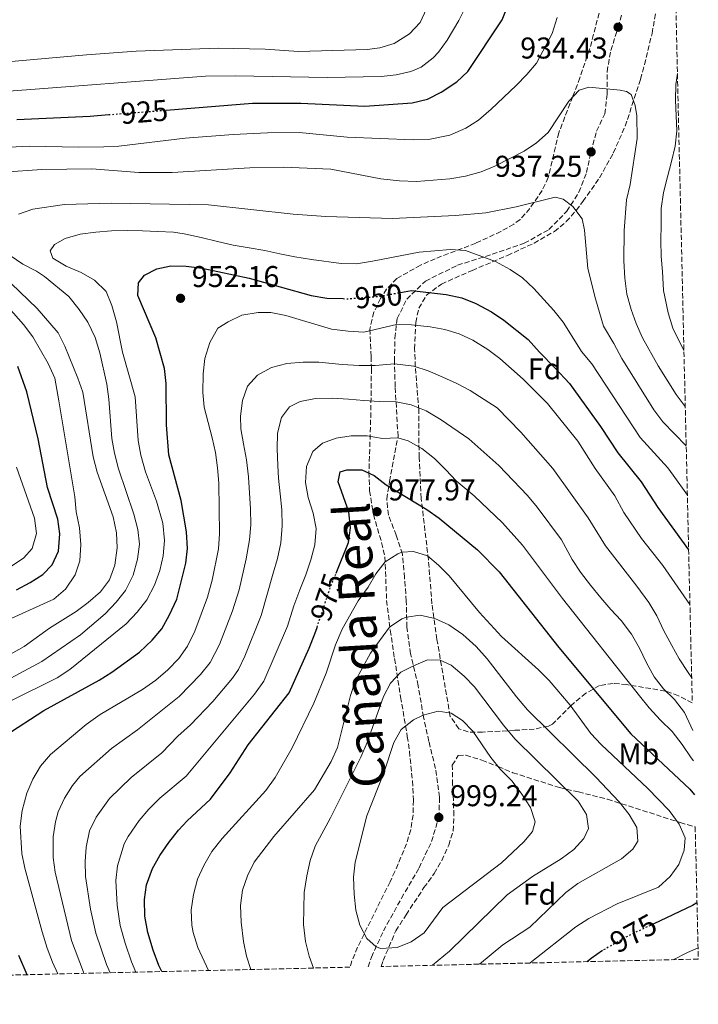
# Model space of a CAD drawing. Units: metres. Extents: x 658350 to 661810, y 4741820 to 4744212.
# Drawn here: x 661584 to 661810, y 4741884 to 4742212 of the extents above; entities that cross this region are included whole.
import ezdxf
from ezdxf.enums import TextEntityAlignment as Align

# ---------------------------------------------------------------- set-up
doc = ezdxf.new("R2010")
doc.units = ezdxf.units.M
doc.header["$MEASUREMENT"] = 0
doc.linetypes.add('DGN Style 3', pattern=[2.435891, 1.739922, -0.695969])
doc.linetypes.add('DGN Style 5', pattern=[1.217945, 0.521977, -0.695969])
for name, color, linetype, lineweight in [('Acequia sin especificar', 4, 'Continuous', 0), ('Cota de curva de nivel directora', 7, 'Continuous', 0), ('Cota de punto acotado terreno', 7, 'Continuous', 0), ('Curva de nivel directora', 30, 'Continuous', 30), ('Curva de nivel directora no vista', 30, 'DGN Style 5', 30), ('Curva de nivel intermedia', 30, 'Continuous', 0), ('Etiqueta de uso rústico', 92, 'Continuous', 0), ('Etiqueta de zona arbolada', 92, 'Continuous', 0), ('Punto acotado terreno (símbolo)', 7, 'Continuous', 0), ('Senda', 7, 'DGN Style 3', 0), ('Texto de Cañada', 51, 'Continuous', 0), ('Zona arbolada', 92, 'DGN Style 3', 0)]:
    doc.layers.add(name, color=color, linetype=linetype, lineweight=lineweight)
doc.styles.add('Style-Arial', font='arial.ttf')

# ---------------------------------------------------------------- blocks, each defined once
blk = doc.blocks.new('5PATER')
at = {"layer": 'Acequia sin especificar', "linetype": 'Continuous', "lineweight": 0}
h = blk.add_hatch(color=51, dxfattribs=at)
edge = h.paths.add_edge_path()
edge.add_ellipse((0, 0), major_axis=(-0.11, -0.111), ratio=0.999422, start_angle=0, end_angle=360)

msp = doc.modelspace()

# ---------------------------------------------------------------- linework, layer by layer
at = {"layer": 'Curva de nivel directora', "color": 30, "linetype": 'Continuous', "lineweight": 30, "flags": 128}
for points, elevation in [([(661633.18, 4742181.64), (661661.9, 4742183.91), (661678, 4742183.97), (661699.26, 4742183), (661715.01, 4742184.05), (661720.12, 4742185.24), (661724.69, 4742187.67), (661729.9, 4742191.06), (661733.6, 4742194.48), (661744.99, 4742211.7), (661746.74, 4742216.15)], 925), ([(661583.49, 4742178.5), (661607.82, 4742179.64), (661614.03, 4742180.13)], 925), ([(661579.5, 4741973.19), (661592.43, 4741981.69), (661610.82, 4741991.82), (661615.06, 4741994.46), (661624.23, 4742001.09), (661628.49, 4742005.07), (661631.67, 4742008.93), (661634.31, 4742013.53), (661636.69, 4742018.78), (661639.65, 4742030.7), (661640.2, 4742035.68), (661639.93, 4742041.15), (661638.15, 4742051.57), (661634.07, 4742066.85), (661633.31, 4742076.82), (661633.19, 4742090.63), (661632.57, 4742095.6), (661629.74, 4742105.76), (661623.7, 4742119.88), (661623.95, 4742124.1), (661625.97, 4742126.64), (661630.04, 4742128.81), (661634.76, 4742129.77), (661639.76, 4742129.61), (661645.1, 4742129), (661660.8, 4742125.67), (661681.39, 4742119.93), (661686.62, 4742119.05), (661692.02, 4742118.86)], 950), ([(661711.1, 4742120.92), (661714.8, 4742121.61), (661726.35, 4742120.28), (661731.54, 4742119.12), (661736.18, 4742117.25), (661741.41, 4742114.51), (661745.55, 4742111.7), (661753.63, 4742105.22), (661757.45, 4742101.02), (661762.59, 4742095.7), (661767.44, 4742090.56), (661777.68, 4742076.3), (661783.45, 4742067.48), (661791.3, 4742057.8), (661796.76, 4742049.31), (661807.06, 4742035.24)], 950), ([(661583.31, 4742021.89), (661587.89, 4742024.29), (661592.08, 4742027.02), (661595.25, 4742030.2), (661597.32, 4742034.75), (661597.79, 4742040.48), (661597.08, 4742045.43), (661593.61, 4742055.98), (661590.52, 4742072.15), (661586.79, 4742087.77), (661583.77, 4742096.21)], 925), ([(661689.76, 4742027.47), (661693.89, 4742037.6), (661694.52, 4742042.56), (661693.97, 4742047.84), (661690.35, 4742057.82), (661691.1, 4742061.15), (661693.27, 4742061.88), (661698.27, 4742061.79), (661702.39, 4742059.9), (661706.38, 4742056.89), (661719.89, 4742048.61), (661723.98, 4742045.74), (661736.75, 4742035.17), (661743.96, 4742027.88), (661763.86, 4742002.63), (661787.86, 4741973.95), (661807.4, 4741955.42), (661808.98, 4741953.64)], 975), ([(661631.67, 4741894.72), (661630.68, 4741896.77), (661628.8, 4741901.85), (661627.1, 4741907.72), (661626.07, 4741913.13), (661625.89, 4741918.68), (661626.58, 4741923.63), (661628.57, 4741929.05), (661631.04, 4741933.4), (661633.99, 4741937.66), (661637.21, 4741941.85), (661640.09, 4741944.96), (661647.95, 4741952.19), (661654.43, 4741960.94), (661660.48, 4741970.25), (661674.1, 4741987.52), (661680.79, 4742002.49), (661682.66, 4742007.26), (661683.36, 4742009.35)], 975), ([(661809.83, 4741917.64), (661808.32, 4741916.68), (661795.43, 4741910.63)], 975), ([(661778.4, 4741901.72), (661774.61, 4741899.13), (661773.25, 4741898.02)], 975), ([(661586.9, 4741893.68), (661584.07, 4741900.1)], 950)]:
    msp.add_lwpolyline(points, dxfattribs=dict(at, elevation=elevation))
at = {"layer": 'Curva de nivel directora no vista', "color": 30, "linetype": 'DGN Style 5', "lineweight": 30, "flags": 128}
for points, elevation in [([(661614.03, 4742180.13), (661633.18, 4742181.64)], 925), ([(661692.02, 4742118.86), (661693.55, 4742118.8), (661704.34, 4742119.65), (661711.1, 4742120.92)], 950), ([(661683.36, 4742009.35), (661687.76, 4742022.55), (661689.76, 4742027.47)], 975), ([(661795.43, 4741910.63), (661788.32, 4741907.29), (661783.93, 4741904.89), (661778.74, 4741901.95), (661778.4, 4741901.72)], 975)]:
    msp.add_lwpolyline(points, dxfattribs=dict(at, elevation=elevation))
at = {"layer": 'Curva de nivel intermedia', "color": 30, "linetype": 'Continuous', "lineweight": 0, "flags": 128}
for points, elevation in [([(661732.87, 4742216.12), (661730.57, 4742211.53), (661726.7, 4742204.91), (661723.75, 4742200.9), (661722, 4742199.03), (661717.99, 4742195.94), (661714.6, 4742194.52), (661709.67, 4742193.42), (661704.72, 4742192.81), (661686.75, 4742192.47), (661656.21, 4742193.11), (661646.22, 4742192.94), (661579.35, 4742187.88)], 920), ([(661719.79, 4742215.34), (661717.65, 4742210.82), (661714.11, 4742207.01), (661709.08, 4742203.81), (661704.24, 4742202.36), (661700.1, 4742201.82), (661677.23, 4742201.14), (661666.13, 4742201.91), (661650.51, 4742202.32), (661623.12, 4742201.22), (661606.66, 4742200.07), (661575.22, 4742197.26)], 915), ([(661763.25, 4742212.47), (661761.62, 4742207.16), (661756.39, 4742197.32), (661753.21, 4742193.46), (661749.62, 4742189.88), (661741.36, 4742181.96), (661737.06, 4742178.33), (661732.86, 4742175.63), (661727.54, 4742173.3), (661720.49, 4742171.88), (661715.37, 4742171.74), (661693.35, 4742172.67), (661677.45, 4742174.13), (661666.86, 4742174.02), (661655.43, 4742173.55), (661639.46, 4742172.28), (661617.45, 4742169.68), (661612.46, 4742169.4), (661603.98, 4742169.26), (661587.51, 4742169.67), (661576.6, 4742169.09)], 930), ([(661805.5, 4742101.61), (661801.79, 4742108.97), (661800.23, 4742114.16), (661798.66, 4742121.56), (661798.41, 4742127.87), (661797.96, 4742132.88), (661797.83, 4742138.24), (661797.86, 4742143.5), (661797.89, 4742148.9), (661798.68, 4742154.21), (661799.97, 4742159.4), (661801.32, 4742164.54), (661802.58, 4742169.67), (661803.15, 4742174.7), (661802.9, 4742179.72), (661802.68, 4742184.97), (661802.81, 4742190.12), (661803.32, 4742193.85)], 930), ([(661805.94, 4742082.95), (661805.92, 4742082.97), (661802.88, 4742086.94), (661796.87, 4742096.45), (661791.74, 4742105.82), (661789.58, 4742110.57), (661787.91, 4742115.28), (661786.51, 4742120.36), (661785.79, 4742125.7), (661785.48, 4742131.42), (661785.56, 4742141.58), (661786.42, 4742151.74), (661787.59, 4742156.84), (661789.88, 4742172.18), (661789.83, 4742179.78), (661789.27, 4742183.14), (661787.91, 4742186.79), (661786.41, 4742187.83), (661784.24, 4742188.32), (661773.88, 4742189.24), (661770.57, 4742188.29), (661767.16, 4742184.6), (661760.29, 4742174.14), (661756.46, 4742170.73), (661752.29, 4742167.96), (661742.56, 4742163.02), (661737.96, 4742161.06), (661732.76, 4742159.69), (661727.61, 4742158.77), (661716.53, 4742157.89), (661710.86, 4742158.14), (661704.59, 4742158.78), (661688, 4742162.02), (661672.2, 4742162.6), (661661.03, 4742162.38), (661635.11, 4742160.82), (661624.01, 4742160.9), (661608.39, 4742162.06), (661591.75, 4742161.89), (661579, 4742161.02)], 935), ([(661584.02, 4742147.03), (661588.75, 4742148.62), (661599.26, 4742150.19), (661614.86, 4742150.69), (661647.26, 4742150.06), (661675.4, 4742146.96), (661686.26, 4742146.25), (661708.51, 4742145.55), (661729.49, 4742146.53), (661739.58, 4742147.4), (661749.65, 4742149.39), (661762.59, 4742152.65), (661765.25, 4742151.97), (661768.47, 4742149.49), (661771.67, 4742145.44), (661772.41, 4742141.63), (661773.51, 4742128.91), (661776.03, 4742118.82), (661778.77, 4742109.66), (661782.2, 4742103.91), (661784.84, 4742098.93), (661795.47, 4742081.84), (661798.43, 4742077.8), (661806.25, 4742069.87)], 940), ([(661581.5, 4741984.85), (661596.83, 4741992.61), (661601.04, 4741995.3), (661619.89, 4742010.57), (661623.52, 4742014.47), (661626.67, 4742018.54), (661629.26, 4742023.44), (661631.06, 4742028.3), (661632.16, 4742033.18), (661632.65, 4742038.34), (661632.01, 4742044.11), (661629.92, 4742051.41), (661626.26, 4742061.2), (661624.77, 4742066.72), (661623.81, 4742071.63), (661622.88, 4742086.11), (661618.58, 4742100.98), (661616.64, 4742111.17), (661615.12, 4742116.56), (661613.14, 4742121.2), (661609.33, 4742124.99), (661604.83, 4742127.56), (661599.85, 4742129.72), (661595.45, 4742132.29), (661594.57, 4742134.78), (661596.01, 4742136.86), (661599.56, 4742138.85), (661604.52, 4742140.31), (661609.76, 4742141), (661614.96, 4742141.46), (661620.29, 4742141.56), (661625.33, 4742141.41), (661630.41, 4742141.17), (661635.56, 4742140.97), (661639.17, 4742140.42), (661644.76, 4742139.19), (661650.25, 4742137.88), (661655.51, 4742136.69), (661660.73, 4742135.74), (661666.03, 4742134.88), (661671.02, 4742133.81), (661675.98, 4742132.78), (661681.55, 4742131.84), (661691.36, 4742130.58), (661696.56, 4742130.44), (661701.84, 4742131.29), (661717.33, 4742134.37), (661727.78, 4742135.19), (661732.77, 4742134.88), (661742.75, 4742131.26), (661747.62, 4742128.61), (661751.75, 4742125.75), (661755.51, 4742122.25), (661762.16, 4742114.95), (661765.29, 4742111.05), (661768.85, 4742105.38), (661771.39, 4742101.2), (661774.85, 4742097.19), (661790.94, 4742072.64), (661800.1, 4742062.49), (661801.94, 4742060.04), (661806.63, 4742053.43)], 945), ([(661573.93, 4741988.48), (661591.79, 4741997.95), (661604.67, 4742006.92), (661612.85, 4742013.91), (661616.54, 4742017.74), (661619.67, 4742021.64), (661622.13, 4742026.73), (661623.66, 4742032.05), (661624.23, 4742037.02), (661623.7, 4742041.92), (661622.39, 4742047.06), (661617.33, 4742062.14), (661616.01, 4742067.37), (661615.12, 4742072.29), (661614.1, 4742085.34), (661613.39, 4742090.34), (661611.13, 4742100.82), (661609.52, 4742105.94), (661607.1, 4742110.96), (661604.25, 4742115.26), (661600.75, 4742119.53), (661592.62, 4742126.26), (661589.96, 4742128.04), (661585.5, 4742130.3), (661576.62, 4742136.33)], 940), ([(661578.69, 4742126.69), (661590.23, 4742115.61), (661597.18, 4742107.51), (661599.41, 4742103.04), (661603.76, 4742092.41), (661605.38, 4742087.67), (661608.89, 4742066.17), (661610.19, 4742061.07), (661615.56, 4742046.13), (661616.63, 4742040.85), (661616.9, 4742035.86), (661616.03, 4742030.03), (661614.24, 4742025.16), (661611.25, 4742021.16), (661607.17, 4742017.61), (661603.15, 4742014.64), (661594.34, 4742009.07), (661585.89, 4742002.99), (661575.7, 4741997.3)], 935), ([(661578.09, 4742118.79), (661585.69, 4742110.25), (661588.72, 4742106.09), (661593.83, 4742097.23), (661596.08, 4742092.32), (661597.48, 4742084.85), (661602.79, 4742052.83), (661603.2, 4742047.84), (661604.26, 4742042.5), (661604.8, 4742037), (661604.44, 4742031.55), (661602.85, 4742026.82), (661599.67, 4742022.1), (661595.78, 4742018.81), (661575.74, 4742009.79)], 930), ([(661597.07, 4741893.92), (661595.32, 4741897.85), (661593.52, 4741902.51), (661591.85, 4741908), (661586.07, 4741929.17), (661585.13, 4741934.08), (661584.56, 4741943.19), (661585.19, 4741948.34), (661586.8, 4741954.15), (661588.74, 4741958.86), (661591.31, 4741963.14), (661594.63, 4741966.98), (661606.55, 4741976.98), (661611.14, 4741980.35), (661625.31, 4741988.68), (661629.75, 4741991.76), (661633.72, 4741995.25), (661637.35, 4741998.98), (661640.26, 4742003.05), (661642.74, 4742008.05), (661646.87, 4742019.4), (661648.49, 4742025.07), (661650.52, 4742035.47), (661650.96, 4742040.56), (661650.64, 4742057.36), (661650.25, 4742062.54), (661649.54, 4742067.64), (661648.45, 4742072.52), (661645.76, 4742082.66), (661645.34, 4742087.64), (661645.47, 4742093.83), (661646.07, 4742098.86), (661647.65, 4742104.2), (661650.37, 4742109.01), (661653.82, 4742111.16), (661658.33, 4742113.31), (661663.74, 4742114.28), (661668.02, 4742114.2), (661672.93, 4742113.28), (661688.15, 4742108.7), (661693.76, 4742107.98), (661698.91, 4742107.64), (661709.8, 4742110.28), (661714.79, 4742110.12), (661721.03, 4742109.46), (661725.94, 4742108.54), (661730.68, 4742107.14), (661735.21, 4742105.02), (661740.22, 4742101.95), (661744.22, 4742098.95), (661751.97, 4742092.03), (661760.04, 4742083.92), (661770.18, 4742071.34), (661775.96, 4742062.32), (661782.5, 4742053.12), (661785.44, 4742047.6), (661791.32, 4742038.96), (661798.49, 4742029.96), (661807.49, 4742016.94)], 955), ([(661605.79, 4741894.12), (661605.6, 4741894.54), (661601.6, 4741905.03), (661596.19, 4741927.79), (661595.53, 4741932.75), (661595.56, 4741939.65), (661596.3, 4741944.57), (661597.24, 4741947.88), (661599.31, 4741952.49), (661602.01, 4741956.73), (661604.47, 4741959.65), (661614.93, 4741968.97), (661623.58, 4741975.21), (661637.43, 4741986.38), (661644.58, 4741993.65), (661647.78, 4741997.69), (661650.92, 4742003.66), (661655.28, 4742014.87), (661657.43, 4742021.81), (661659.83, 4742032.24), (661660.9, 4742038.54), (661661.28, 4742043.53), (661661.18, 4742048.86), (661660.85, 4742054.07), (661660.51, 4742059.55), (661659.88, 4742065.11), (661658.89, 4742070.46), (661658.01, 4742075.45), (661657.9, 4742079.72), (661658.56, 4742084.96), (661660.23, 4742089.71), (661663.57, 4742093.4), (661668.21, 4742095.97), (661673.32, 4742097.24), (661678.72, 4742097.74), (661683.92, 4742097.74), (661691.69, 4742096.9), (661697.34, 4742096.56), (661702.67, 4742096.59), (661709.17, 4742097.13), (661715.63, 4742096.39), (661720.41, 4742094.79), (661725.29, 4742092.73), (661729.87, 4742090.59), (661734.39, 4742088.24), (661739.05, 4742085.28), (661743.3, 4742082.47), (661751.24, 4742074.35), (661761.82, 4742062.3), (661773.64, 4742045.83), (661779.41, 4742036.56), (661789.84, 4742023.12), (661793.82, 4742017.62), (661796.5, 4742013.24), (661798.82, 4742008.26), (661801.41, 4742003.29), (661803.9, 4741998.84), (661806.92, 4741994.35), (661808.07, 4741992.56)], 960), ([(661614.46, 4741894.32), (661613.31, 4741897.04), (661609.71, 4741907.55), (661608.02, 4741915.47), (661606.32, 4741926.4), (661606.18, 4741931.39), (661606.56, 4741936.12), (661607.68, 4741941.6), (661609.87, 4741946.1), (661614.31, 4741952.32), (661621.52, 4741959.4), (661631.7, 4741967.54), (661637.09, 4741973.18), (661641.23, 4741976.91), (661648.65, 4741984.71), (661655.22, 4741992.39), (661657.18, 4741995.28), (661659.32, 4741999.8), (661664.76, 4742013.33), (661668.74, 4742027.42), (661670.24, 4742032.3), (661671.36, 4742037.55), (661671.81, 4742043.13), (661671.61, 4742048.52), (661671.12, 4742053.79), (661670.56, 4742059.06), (661670.35, 4742063.26), (661670.07, 4742068.78), (661670.18, 4742074.02), (661671.49, 4742079.31), (661674.15, 4742082.87), (661677.81, 4742084.63), (661682.83, 4742085.6), (661688.42, 4742085.72), (661693.86, 4742085.36), (661698.95, 4742084.93), (661704.2, 4742084.63), (661709.66, 4742084.49), (661714.68, 4742083.52), (661719.69, 4742081.44), (661724.64, 4742078.46), (661733.92, 4742072.12), (661743.93, 4742063.24), (661753.46, 4742053.26), (661756.66, 4742049.41), (661764.78, 4742038.53), (661768.3, 4742031.93), (661771.07, 4742027.76), (661774.38, 4742023.45), (661777.78, 4742019.17), (661781.17, 4742015.33), (661784.64, 4742011.65), (661788.06, 4742007.15), (661790.72, 4742002.48), (661792.93, 4741997.78), (661795.54, 4741992.88), (661798.74, 4741988.89), (661802.4, 4741985.32), (661805.71, 4741981.04), (661807.78, 4741976.41), (661808.48, 4741975.05)], 965), ([(661623.1, 4741894.52), (661621.61, 4741897.99), (661619.47, 4741904.19), (661617.88, 4741910.08), (661616.87, 4741916.8), (661616.45, 4741925.02), (661616.97, 4741929.97), (661619.19, 4741937.32), (661620.46, 4741939.76), (661624.15, 4741944.99), (661627.39, 4741948.79), (661631.1, 4741952.43), (661639.83, 4741959.86), (661662.59, 4741987.14), (661665.64, 4741991.4), (661673.52, 4742009.72), (661675.62, 4742016.56), (661677.66, 4742021.86), (661679.68, 4742026.9), (661681.27, 4742031.85), (661682.67, 4742036.86), (661683.13, 4742042.27), (661682.05, 4742047.42), (661680.41, 4742052.6), (661679.5, 4742057.59), (661679.89, 4742062.98), (661682.01, 4742067.98), (661685.17, 4742070.71), (661689.69, 4742072.38), (661694.72, 4742073.16), (661700.02, 4742073.19), (661705.19, 4742072.3), (661710.24, 4742072.44), (661713.71, 4742071.5), (661718.24, 4742068.99), (661722.43, 4742065.58), (661726.2, 4742061.88), (661729.67, 4742058.17), (661735.62, 4742053.14), (661745.1, 4742044.21), (661751.75, 4742036.74), (661765.02, 4742018.95), (661790.65, 4741986.51), (661793.9, 4741982.59), (661797.66, 4741978.47), (661801.54, 4741974.65), (661804.94, 4741970.34), (661807.86, 4741965.91), (661808.72, 4741964.95)], 970), ([(661583.33, 4742062.73), (661589.35, 4742045.72), (661589.96, 4742040.68), (661588.57, 4742035.64), (661585.83, 4742032.51), (661581.68, 4742029.71)], 920), ([(661647.23, 4741895.09), (661643.72, 4741902.71), (661642.16, 4741907.74), (661641.71, 4741910.2), (661641.49, 4741915.2), (661642.22, 4741920.41), (661643.61, 4741925.54), (661645.65, 4741930.1), (661648.38, 4741934.66), (661651.74, 4741939.01), (661666.37, 4741955), (661669.42, 4741959.39), (661675.1, 4741969.22), (661682.26, 4741984.15), (661686.37, 4741994.1), (661689.55, 4742003.58), (661691.73, 4742008.81), (661697.09, 4742018.23), (661700.34, 4742022.76), (661702.89, 4742027.14), (661706.08, 4742031.18), (661710.29, 4742033.88), (661711.59, 4742034.36), (661715.46, 4742034.65), (661720.18, 4742033.14), (661723.85, 4742030.13), (661727.34, 4742026.55), (661737.41, 4742014.32), (661744.72, 4742006.31), (661757.07, 4741995.26), (661760.6, 4741991.71), (661767.58, 4741983.48), (661774.55, 4741974.04), (661777.9, 4741970.33), (661793.49, 4741955.74), (661800.56, 4741948.37), (661803.86, 4741943.85), (661805.94, 4741939.29), (661805.6, 4741935.18), (661803.83, 4741930.39), (661800.88, 4741926.36), (661796.98, 4741922.84), (661783.29, 4741917.29), (661773.83, 4741912.44), (661769.55, 4741909.66), (661754.27, 4741897.58)], 980), ([(661661.34, 4741895.41), (661659.85, 4741899.84), (661658.88, 4741904.77), (661658.1, 4741911.13), (661657.95, 4741916.69), (661658.61, 4741921.82), (661660.17, 4741926.57), (661662.39, 4741931.17), (661668.94, 4741939.74), (661682.52, 4741955.29), (661688.04, 4741964.71), (661690.21, 4741969.36), (661694.48, 4741986.72), (661696.02, 4741991.47), (661701.13, 4742000.8), (661707.5, 4742009.48), (661711.64, 4742012.23), (661713.18, 4742012.81), (661717.66, 4742013.46), (661722.53, 4742012.37), (661727.24, 4742010.18), (661731.86, 4742006.97), (661736.34, 4742003.01), (661740.03, 4741998.91), (661749.75, 4741986.21), (661753.41, 4741981.88), (661776.18, 4741959.45), (661783.96, 4741951.24), (661787.3, 4741947.03), (661789.82, 4741942.71), (661790.14, 4741938.12), (661788.53, 4741935.51), (661784.76, 4741932.22), (661770.18, 4741924.03), (661766.13, 4741921.1), (661754.24, 4741909.46), (661745.23, 4741903.58), (661737.47, 4741897.18)], 985), ([(661682.17, 4741895.9), (661680.7, 4741899.9), (661679.52, 4741904.78), (661678.82, 4741910.45), (661679.1, 4741921.07), (661679.92, 4741926.63), (661681.12, 4741931.73), (661682.77, 4741936.44), (661687.85, 4741945.88), (661697.9, 4741966.09), (661700.03, 4741971), (661705.45, 4741986.34), (661707.83, 4741990.74), (661711.25, 4741994.39), (661715.46, 4741996.57), (661720.13, 4741998.58), (661724.31, 4741998.49), (661727.99, 4741996.73), (661732.34, 4741993.16), (661735.76, 4741989.51), (661745.43, 4741976.74), (661749.21, 4741972.22), (661770.32, 4741951.52), (661773.04, 4741947.05), (661773.7, 4741942.34), (661772.22, 4741939.04), (661768.83, 4741935.36), (661764.63, 4741932.32), (661755.14, 4741926.44), (661746.7, 4741920.29), (661727.42, 4741901.54), (661721.81, 4741896.82)], 990), ([(661704.62, 4741902.46), (661703.05, 4741902.99), (661699.95, 4741905.73), (661697.61, 4741910.14), (661696.26, 4741915.15), (661695.7, 4741920.49), (661695.55, 4741926.21), (661696.03, 4741931.18), (661699.99, 4741946.63), (661705.57, 4741960.9), (661708.98, 4741971), (661711.42, 4741975.36), (661715.47, 4741978.61), (661718.69, 4741980.15), (661723.69, 4741981.42), (661727.97, 4741980.75), (661731.78, 4741978.37), (661735.23, 4741974.75), (661741.21, 4741965.97), (661744.47, 4741962.02), (661748.28, 4741958.13), (661751.49, 4741953.81), (661754.44, 4741949.38), (661755.93, 4741944.6), (661755.07, 4741941.32), (661752.18, 4741937.89), (661744.78, 4741930.99), (661725.26, 4741916.08), (661719, 4741907.64), (661714.71, 4741904.6), (661710.05, 4741902.78), (661704.62, 4741902.46)], 995), ([(661810.19, 4741902.6), (661806.64, 4741901.06), (661801.86, 4741898.68)], 970)]:
    msp.add_lwpolyline(points, dxfattribs=dict(at, elevation=elevation))
at = {"layer": 'Senda', "color": 7, "linetype": 'DGN Style 3', "lineweight": 0}
msp.add_polyline3d([(661700.42, 4741896.32, 993.69), (661701.45, 4741899.52, 994.24), (661705.49, 4741908.25, 996.15), (661711.43, 4741919.14, 997.36), (661717.34, 4741929.24, 998.12), (661721.48, 4741938.03, 999.37), (661723.91, 4741946.05, 999.24), (661724.17, 4741952.81, 998.91), (661722.77, 4741962.38, 998.35), (661720.61, 4741971.39, 997.53), (661718.79, 4741979.53, 995.2), (661717.06, 4741989.94, 991.94), (661714.49, 4742000.6, 988.82), (661713.26, 4742009.43, 985.89), (661713.06, 4742018.14, 983.59), (661712.5, 4742025.94, 981.29), (661711.78, 4742033.77, 980.08), (661709.73, 4742040.05, 979.26), (661707.12, 4742046.77, 977.94), (661706.56, 4742052.13, 976.66), (661707.49, 4742057.97, 974.36), (661710.33, 4742072.92, 969.86), (661709.37, 4742089.52, 962.89), (661709.15, 4742098, 959.67), (661709.26, 4742105.71, 957.04), (661710.02, 4742112.2, 954.15), (661713.22, 4742118.64, 951.09), (661719.44, 4742124.71, 948.92), (661730.13, 4742129.98, 946.55), (661741.67, 4742133.61, 944.52), (661752.35, 4742137.27, 943.2), (661760.57, 4742141.86, 942.05), (661766.52, 4742147.94, 940.37), (661770.55, 4742154.27, 938.9), (661773.06, 4742160.81, 937.81), (661774.59, 4742167.73, 937.25), (661776.42, 4742174.63, 936.17), (661779.16, 4742180.39, 935.54), (661779.92, 4742186.91, 935.15), (661779.91, 4742194.48, 934.49), (661781.17, 4742201.55, 934.46), (661783.58, 4742209.27, 934.43), (661784.77, 4742213.35, 934.59)], dxfattribs=at)
at = {"layer": 'Zona arbolada', "color": 92, "linetype": 'DGN Style 3', "lineweight": 0}
for points in [[(661802.12, 4742244.84, 943.59), (661808.26, 4741984.24, 965.07), (661803.7, 4741986.61, 966.8), (661799.24, 4741988.15, 968.45), (661786.43, 4741990.3, 973.76), (661781.89, 4741990.68, 975.87), (661777.41, 4741989.95, 978.12), (661772.81, 4741987.41, 980.89), (661767.99, 4741983.39, 984.35), (661761.77, 4741977.17, 989.11), (661760.37, 4741976.49, 989.87), (661755.69, 4741975.47, 991.58), (661749.19, 4741975.08, 993.35), (661738.49, 4741974.48, 997.23), (661733.66, 4741974.52, 998.53), (661730.6, 4741975.6, 999.07), (661727.7, 4741979.73, 998.98), (661723.28, 4742005.34, 991.45), (661721.63, 4742017.2, 988.34), (661720.43, 4742031.88, 985.53), (661718.04, 4742052.31, 982.84), (661717.36, 4742065.96, 980.87), (661717.29, 4742070.73, 979.51), (661717.23, 4742081.75, 974.88), (661716.08, 4742096.13, 970.79), (661715.84, 4742102.11, 968.8), (661716.24, 4742110.92, 965.81), (661717.26, 4742115.67, 964.66), (661719.8, 4742120, 963.59), (661724.75, 4742123.72, 962.03), (661734.98, 4742128.24, 959.22), (661746.72, 4742133.24, 956.68), (661755.61, 4742137.33, 955.09), (661762.45, 4742141.26, 953.98), (661766.34, 4742144.49, 953.48), (661769.62, 4742148.24, 953.08), (661771.89, 4742151.21, 952.53), (661777.39, 4742159.07, 949.68), (661781.98, 4742167.35, 947.16), (661785.92, 4742176.25, 944.81), (661791.05, 4742191.98, 940.83), (661792.37, 4742196.78, 940.48), (661794.87, 4742207.19, 940.78), (661796.95, 4742218.61, 940.98)], [(661777.91, 4742216.3, 938.25), (661774.11, 4742201.93, 938.47), (661770.87, 4742192.43, 938.59), (661768.53, 4742186.17, 939.2), (661766.75, 4742181.62, 940.24), (661763.84, 4742174.1, 942.61), (661760.31, 4742159.18, 948.59), (661758.31, 4742154.85, 949.99), (661754.24, 4742148.88, 951.81), (661750.94, 4742145.25, 952.88), (661748.84, 4742143.68, 953.45), (661744.53, 4742141.22, 954.53), (661736.19, 4742137.32, 956.61), (661722.74, 4742132.16, 960.81), (661717.82, 4742130.02, 962.08), (661709.98, 4742125.55, 963.78), (661706.48, 4742122.04, 964.29), (661704.52, 4742118.9, 964.7), (661702.27, 4742114.35, 965.79), (661700.95, 4742108.65, 967.65), (661701.37, 4742099.56, 971.98), (661701.47, 4742095.58, 973.44), (661701.29, 4742080.94, 976.57), (661700.65, 4742061.06, 980.06), (661700.87, 4742054.86, 981.46), (661702.11, 4742046.98, 983.36), (661704.88, 4742037.58, 985.48), (661705.96, 4742032.85, 986.63), (661706.54, 4742018.32, 990.7), (661707.74, 4742008.41, 993.42), (661709.16, 4741998.98, 995.84), (661711.19, 4741986.22, 998.61), (661713.42, 4741973.04, 1002.36), (661714.13, 4741968.1, 1003.28), (661715.11, 4741958.21, 1004.42), (661715.46, 4741951.82, 1004.79), (661715.34, 4741946.87, 1004.96), (661714.55, 4741941.94, 1005.07), (661713.16, 4741937.29, 1005.12), (661709.27, 4741928.02, 1005.15), (661707.67, 4741924.64, 1004.86), (661696.84, 4741902.82, 1000.64), (661694.98, 4741898.29, 999.68), (661694.32, 4741896.18, 999.27), (661162.89, 4741883.82, 820.48)], [(661777.91, 4742216.3, 938.25), (661774.11, 4742201.93, 938.47), (661770.87, 4742192.43, 938.59), (661768.53, 4742186.17, 939.2), (661766.75, 4742181.62, 940.24), (661763.84, 4742174.1, 942.61), (661760.31, 4742159.18, 948.59), (661758.31, 4742154.85, 949.99), (661754.24, 4742148.88, 951.81), (661750.94, 4742145.25, 952.88), (661748.84, 4742143.68, 953.45), (661744.53, 4742141.22, 954.53), (661736.19, 4742137.32, 956.61), (661722.74, 4742132.16, 960.81), (661717.82, 4742130.02, 962.08), (661709.98, 4742125.55, 963.78), (661706.48, 4742122.04, 964.29), (661704.52, 4742118.9, 964.7), (661702.27, 4742114.35, 965.79), (661700.95, 4742108.65, 967.65), (661701.37, 4742099.56, 971.98), (661701.47, 4742095.58, 973.44), (661701.29, 4742080.94, 976.57), (661700.65, 4742061.06, 980.06), (661700.87, 4742054.86, 981.46), (661702.11, 4742046.98, 983.36), (661704.88, 4742037.58, 985.48), (661705.96, 4742032.85, 986.63), (661706.54, 4742018.32, 990.7), (661707.74, 4742008.41, 993.42), (661709.16, 4741998.98, 995.84), (661711.19, 4741986.22, 998.61), (661713.42, 4741973.04, 1002.36), (661714.13, 4741968.1, 1003.28), (661715.11, 4741958.21, 1004.42), (661715.46, 4741951.82, 1004.79), (661715.34, 4741946.87, 1004.96), (661714.55, 4741941.94, 1005.07), (661713.16, 4741937.29, 1005.12), (661709.27, 4741928.02, 1005.15), (661707.67, 4741924.64, 1004.86), (661696.84, 4741902.82, 1000.64), (661694.98, 4741898.29, 999.68), (661694.32, 4741896.18, 999.27)], [(661808.26, 4741984.24, 965.07), (661803.7, 4741986.61, 966.8), (661799.24, 4741988.15, 968.45), (661786.43, 4741990.3, 973.76), (661781.89, 4741990.68, 975.87), (661777.41, 4741989.95, 978.12), (661772.81, 4741987.41, 980.89), (661767.99, 4741983.39, 984.35), (661761.77, 4741977.17, 989.11), (661760.37, 4741976.49, 989.87), (661755.69, 4741975.47, 991.58), (661749.19, 4741975.08, 993.35), (661738.49, 4741974.48, 997.23), (661733.66, 4741974.52, 998.53), (661730.6, 4741975.6, 999.07), (661727.7, 4741979.73, 998.98), (661723.28, 4742005.34, 991.45), (661721.63, 4742017.2, 988.34), (661720.43, 4742031.88, 985.53), (661718.04, 4742052.31, 982.84), (661717.36, 4742065.96, 980.87), (661717.29, 4742070.73, 979.51), (661717.23, 4742081.75, 974.88), (661716.08, 4742096.13, 970.79), (661715.84, 4742102.11, 968.8), (661716.24, 4742110.92, 965.81), (661717.26, 4742115.67, 964.66), (661719.8, 4742120, 963.59), (661724.75, 4742123.72, 962.03), (661734.98, 4742128.24, 959.22), (661746.72, 4742133.24, 956.68), (661755.61, 4742137.33, 955.09), (661762.45, 4742141.26, 953.98), (661766.34, 4742144.49, 953.48), (661769.62, 4742148.24, 953.08), (661771.89, 4742151.21, 952.53), (661777.39, 4742159.07, 949.68), (661781.98, 4742167.35, 947.16), (661785.92, 4742176.25, 944.81), (661791.05, 4742191.98, 940.83), (661792.37, 4742196.78, 940.48), (661794.87, 4742207.19, 940.78), (661796.95, 4742218.61, 940.98)], [(661704.75, 4741896.42, 1001.56), (661705.35, 4741898.4, 1002.1), (661709.6, 4741908.28, 1003.19), (661713.02, 4741913.65, 1003.94), (661718.95, 4741922.7, 1004.2), (661722.4, 4741927.42, 1004.2), (661724.9, 4741931.71, 1004.66), (661727.2, 4741936.8, 1005.32), (661728.65, 4741941.58, 1005.58), (661728.94, 4741946.73, 1005.45), (661728.51, 4741957, 1005.11), (661728.38, 4741963.45, 1004), (661730.39, 4741966.71, 1003.61), (661732.95, 4741966.77, 1003.28), (661738.23, 4741965.12, 1002.43), (661743.67, 4741963.02, 1001.9), (661748.57, 4741960.97, 1000.45), (661764.02, 4741955.98, 996.99), (661770.35, 4741954.55, 995.52), (661780.07, 4741952.11, 992.7), (661804.28, 4741944.36, 987.01), (661809.24, 4741942.9, 985.46)]]:
    msp.add_polyline3d(points, dxfattribs=at)
msp.add_polyline3d([(661809.24, 4741942.9, 985.46), (661810.27, 4741898.88, 990.2), (661704.75, 4741896.42, 1001.56), (661705.35, 4741898.4, 1002.1), (661709.6, 4741908.28, 1003.19), (661713.02, 4741913.65, 1003.94), (661718.95, 4741922.7, 1004.2), (661722.4, 4741927.42, 1004.2), (661724.9, 4741931.71, 1004.66), (661727.2, 4741936.8, 1005.32), (661728.65, 4741941.58, 1005.58), (661728.94, 4741946.73, 1005.45), (661728.51, 4741957, 1005.11), (661728.38, 4741963.45, 1004), (661730.39, 4741966.71, 1003.61), (661732.95, 4741966.77, 1003.28), (661738.23, 4741965.12, 1002.43), (661743.67, 4741963.02, 1001.9), (661748.57, 4741960.97, 1000.45), (661764.02, 4741955.98, 996.99), (661770.35, 4741954.55, 995.52), (661780.07, 4741952.11, 992.7), (661804.28, 4741944.36, 987.01)], close=True, dxfattribs=at)

# ---------------------------------------------------------------- block references
at = {"layer": 'Punto acotado terreno (símbolo)', "color": 7, "linetype": 'Continuous', "lineweight": 0, "xscale": 10, "yscale": 10, "zscale": 10}
for p in [(661783.58, 4742209.27, 934.43), (661774.59, 4742167.73, 937.25), (661637.93, 4742118.96, 952.16), (661703.32, 4742047.89, 977.96), (661723.91, 4741946.05, 999.24)]:
    msp.add_blockref('5PATER', p, dxfattribs=at)

# ---------------------------------------------------------------- texts
at = {"layer": 'Cota de curva de nivel directora', "color": 7, "linetype": 'Continuous', "lineweight": 0, "style": 'Style-Arial'}
for s, rotation, p in [('925', 4.5132, (661625.86, 4742181.06, 925)), ('950', 4.4884, (661703.82, 4742119.61, 950)), ('975', 71.5662, (661686.71, 4742019.4, 975)), ('975', 28.733, (661788.65, 4741907.48, 975))]:
    msp.add_text(s, height=7, rotation=rotation, dxfattribs=at).set_placement(p, align=Align.MIDDLE_CENTER)
at = {"layer": 'Cota de punto acotado terreno', "color": 7, "linetype": 'Continuous', "lineweight": 0, "style": 'Style-Arial'}
for s, p in [('934.43', (661750.99, 4742198.82, 934.43)), ('937.25', (661742.54, 4742159.43, 937.25)), ('952.16', (661641.68, 4742122.71, 952.16)), ('977.97', (661707.07, 4742051.64, 977.96)), ('999.24', (661727.66, 4741949.8, 999.24))]:
    msp.add_text(s, height=7, dxfattribs=at).set_placement(p)
at = {"layer": 'Etiqueta de uso rústico', "color": 92, "linetype": 'Continuous', "lineweight": 0, "style": 'Style-Arial'}
msp.add_text('Mb', height=7, dxfattribs=at).set_placement((661790.47, 4741967.25, 977.17), align=Align.MIDDLE_CENTER)
at = {"layer": 'Etiqueta de zona arbolada', "color": 92, "linetype": 'Continuous', "lineweight": 0, "style": 'Style-Arial'}
for p in [(661759.13, 4742095.47, 951.79), (661757.42, 4741920.51, 987.89)]:
    msp.add_text('Fd', height=7, dxfattribs=at).set_placement(p, align=Align.MIDDLE_CENTER)
at = {"layer": 'Texto de Cañada', "color": 51, "linetype": 'Continuous', "lineweight": 0, "style": 'Style-Arial'}
msp.add_text('Cañada Real', height=12, rotation=93.3244, dxfattribs=at).set_placement((661706.28, 4741956.23, 995.45))

doc.saveas('drawing.dxf')
